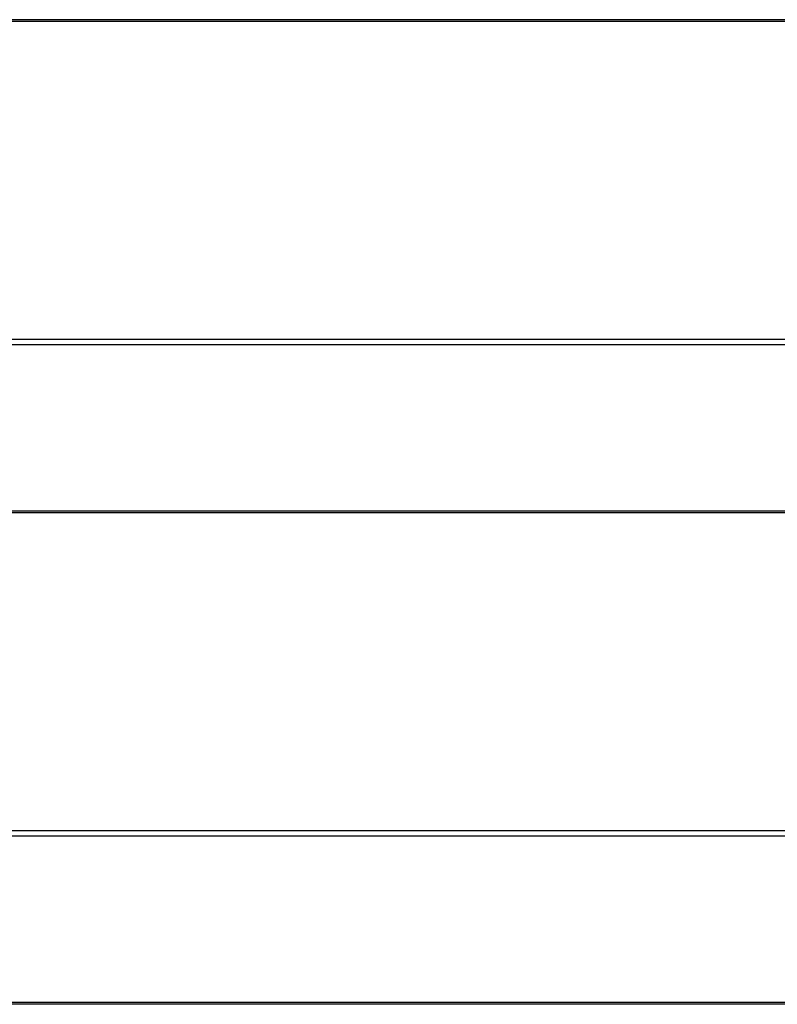
# Model space of a CAD drawing. Units: inches. Extents: x 15 to 455, y 4 to 444.
# Drawn here: x 179 to 193, y 196 to 215 of the extents above; entities that cross this region are included whole.
import ezdxf

# ---------------------------------------------------------------- set-up
doc = ezdxf.new("R2010")
doc.units = ezdxf.units.IN
doc.header["$MEASUREMENT"] = 0
doc.layers.add('VP-EQ', color=7, linetype='Continuous', true_color=0x8a3492)

# ---------------------------------------------------------------- blocks, each defined once
blk = doc.blocks.new('1201')
at = {"color": 7}
for p, q in [((-14.387, -9.417), (-69.7, -9.417)), ((-14.487, -9.451), (-69.7, -9.451)), ((-69.7, -15.392), (-20.389, -15.392)), ((-20.416, -15.498), (-69.7, -15.498)), ((-20.474, -18.608), (-69.7, -18.608)), ((-20.474, -18.641), (-69.7, -18.641)), ((-69.7, -24.583), (-20.461, -24.583)), ((-20.443, -24.689), (-69.7, -24.689)), ((-19.396, -27.799), (-69.7, -27.799)), ((-19.377, -27.832), (-69.7, -27.832))]:
    blk.add_line(p, q, dxfattribs=at)

msp = doc.modelspace()

# ---------------------------------------------------------------- block references
at = {"layer": 'VP-EQ'}
msp.add_blockref('1201', (234.911, 224.012), dxfattribs=at)

doc.saveas('drawing.dxf')
